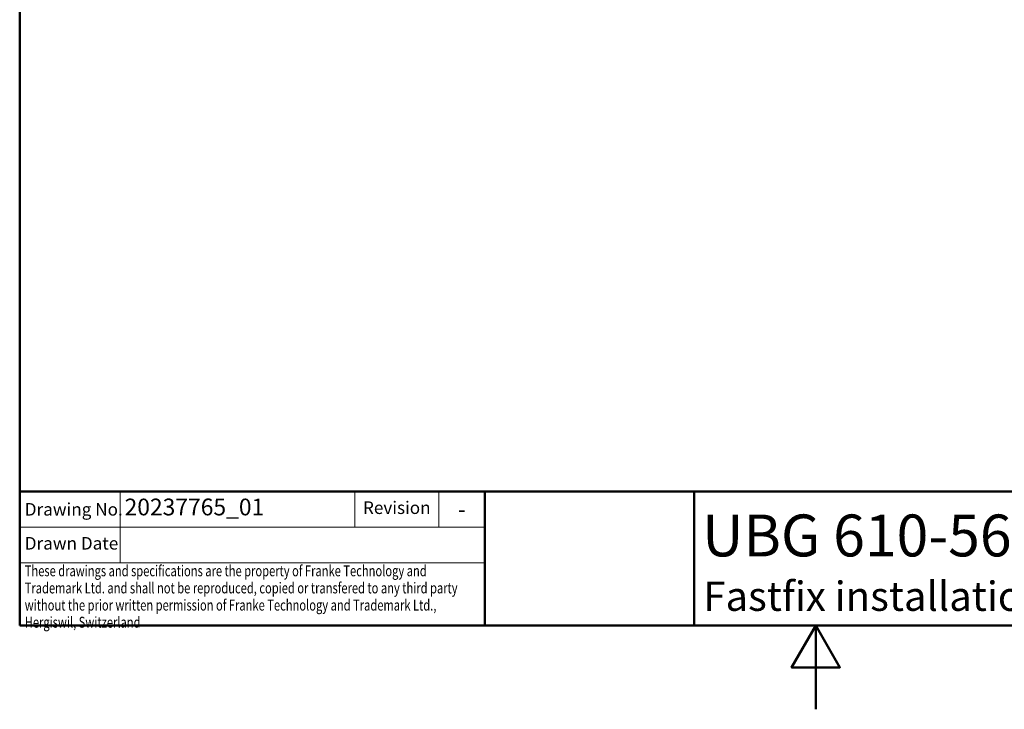
# Model space of a CAD drawing. Units: millimetres. Extents: x 0 to 2100, y 0 to 2970.
# Drawn here: x 100 to 1275, y 0 to 823 of the extents above; entities that cross this region are included whole.
import ezdxf

# ---------------------------------------------------------------- set-up
doc = ezdxf.new("R2010")
doc.units = ezdxf.units.MM
doc.header["$LTSCALE"] = 10
for name, color, linetype, lineweight in [('Sketch Geometry(DIN)', 7, 'Continuous', 50), ('Sketch Geometry(ISO)', 7, 'Continuous', 50), ('Symbole(DIN)', 7, 'Continuous', 25)]:
    doc.layers.add(name, color=color, linetype=linetype, lineweight=lineweight)
doc.styles.add('Text Style20', font='arial.ttf')
doc.styles.add('Text Style40', font='arial.ttf')
doc.styles.add('Text Style9', font='arial.ttf')
doc.styles.add('Text__1.3mm', font='arial.ttf', dxfattribs={"width": 0.9})
doc.styles.add('Text__1.5mm', font='arial.ttf', dxfattribs={"width": 0.9})
doc.styles.add('Text__5.0mm', font='arial.ttf', dxfattribs={"width": 0.9})

# ---------------------------------------------------------------- blocks, each defined once
blk = doc.blocks.new('Title Blocks FKT-Marketing')
at = {"layer": 'Sketch Geometry(DIN)', "color": 7, "linetype": 'Continuous', "lineweight": 50}
for p, q in [((97.45, 118.35), (287.45, 118.35)), ((97.45, 118.35), (97.45, 102.35)), ((152.95, 118.35), (152.95, 102.35)), ((177.95, 102.35), (177.95, 118.35)), ((97.45, 102.35), (287.45, 102.35))]:
    blk.add_line(p, q, dxfattribs=at)
at = {"layer": 'Sketch Geometry(DIN)', "color": 7, "linetype": 'Continuous', "lineweight": 18}
for p, q in [((109.45, 118.35), (109.45, 109.85)), ((137.45, 114.1), (137.45, 118.35)), ((147.45, 114.1), (147.45, 118.35)), ((97.45, 114.1), (152.95, 114.1)), ((97.45, 109.85), (152.95, 109.85))]:
    blk.add_line(p, q, dxfattribs=at)
at = {"layer": 'Symbole(DIN)', "color": 7, "style": 'Text__1.5mm'}
for s, insert, char_height, width, attachment_point in [('\\fArial|b0|i0;Drawing No.', (98.05, 116.22), 1.4986, 15.7321, 4), ('Revision', (142.45, 116.22), 1.499, 13.4705, 5), ('Drawn Date', (98.05, 111.97), 1.499, 13.6702, 4)]:
    blk.add_mtext(s, dxfattribs=dict(at, insert=insert, char_height=char_height, width=width, attachment_point=attachment_point))
at = {"layer": 'Symbole(DIN)', "color": 7, "insert": (98.05, 105.81), "char_height": 1.3, "width": 54.5435, "attachment_point": 4, "line_spacing_factor": 0.944221, "style": 'Text__1.3mm'}
blk.add_mtext('\\fArial|b0|i0;\\W0.75;These drawings and specifications are the property of Franke Technology and Trademark Ltd. and shall not be reproduced, copied or transfered to any third party without the prior written permission of Franke Technology and Trademark Ltd., Hergiswil, Switzerland', dxfattribs=at)
at = {"layer": 'Symbole(DIN)', "color": 7}
for tag, p, height, style in [('Document_Number_001', (109.96, 115.5), 2, 'Text Style40'), ('Revision_Index_1_001', (149.73, 115.22), 2, 'Text Style40'), ('Title_001', (178.9, 110.6), 5, 'Text Style20'), ('Auxiliary_Remark1_001', (179.04, 104.1), 3.5, 'Text Style9')]:
    blk.add_attdef(tag, p, '', height=height, dxfattribs=dict(at, style=style))
at = {"layer": 'Symbole(DIN)', "color": 7, "style": 'Text__5.0mm', "width": 0.9}
for tag, p in [('Sheet_number_001', (275.02, 105.84)), ('Number_of_sheets_001', (282.47, 105.88))]:
    blk.add_attdef(tag, p, '', height=5, dxfattribs=at)
blk = doc.blocks.new('Borders Default Border')
at = {"layer": 'Sketch Geometry(ISO)', "flags": 128}
for points in [[(10, 10), (10, 287), (200, 287), (200, 10), (10, 10)], [(105, 0), (105, 10), (102.11, 5), (107.89, 5), (105, 10)]]:
    blk.add_lwpolyline(points, dxfattribs=at)

msp = doc.modelspace()

# ---------------------------------------------------------------- block references
at = {"xscale": 10, "yscale": 10, "zscale": 10}
msp.add_blockref('Borders Default Border', (0, 0), dxfattribs=at)
ref = msp.add_blockref('Title Blocks FKT-Marketing', (-874.46, -923.48), dxfattribs=dict(xscale=10, yscale=10, zscale=10))
ref.add_attrib('Title_001', 'UBG 610-56', (914.51, 182.5), dxfattribs={"layer": 'Symbole(DIN)', "color": 7, "height": 50, "style": 'Text Style20'})
ref.add_attrib('Auxiliary_Remark1_001', 'Fastfix installation', (915.99, 117.49), dxfattribs={"layer": 'Symbole(DIN)', "color": 7, "height": 35, "style": 'Text Style9'})
ref.add_attrib('Revision_Index_1_001', '-', (622.84, 228.75), dxfattribs={"layer": 'Symbole(DIN)', "color": 7, "height": 20, "style": 'Text Style40'})
ref.add_attrib('Document_Number_001', '20237765_01', (225.18, 231.49), dxfattribs={"layer": 'Symbole(DIN)', "color": 7, "height": 20, "style": 'Text Style40'})

doc.saveas('drawing.dxf')
